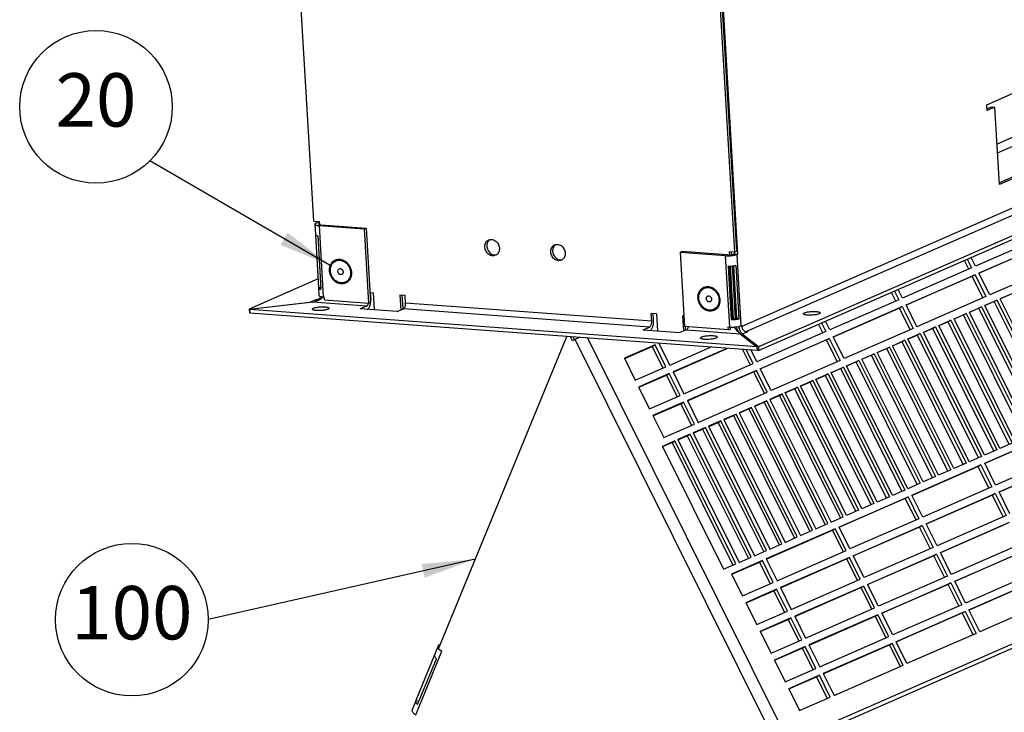
# Model space of a CAD drawing. Units: millimetres. Extents: x 81 to 501, y 140 to 437.
# Drawn here: x 369 to 434, y 245 to 291 of the extents above; entities that cross this region are included whole.
import ezdxf

# ---------------------------------------------------------------- set-up
doc = ezdxf.new("R2010")
doc.units = ezdxf.units.MM
doc.layers.add('1', color=7, linetype='Continuous')
doc.styles.add('CONVERTER_11', font='txt.shx', dxfattribs={"width": 0.9})
doc.dimstyles.get("Standard").update_dxf_attribs({"dimtxt": 0.18, "dimasz": 0.18, "dimexe": 0.18, "dimexo": 0.0625, "dimgap": 0.09, "dimtad": 0, "dimtih": 1, "dimtoh": 1, "dimdec": 4, "dimzin": 0, "dimdsep": 46, "dimtxsty": 'Standard', "dimcen": 0.09, "dimadec": 0, "dimazin": 0, "dimtfac": 1, "dimtdec": 4, "dimtofl": 0, "dimtmove": 0, "dimatfit": 3, "dimfxl": 0, "dimtolj": 1, "dimtzin": 0, "dimarcsym": 0})

# ---------------------------------------------------------------- blocks, each defined once
blk = doc.blocks.new('Docu_bom_flag__27', base_point=(371.775, 246.473))
at = {"layer": '1', "color": 2, "linetype": 'Continuous'}
blk.add_circle((376.775, 251.473), 5, dxfattribs=at)
at = {"layer": '1', "color": 7, "insert": (376.775, 251.473), "char_height": 3.5, "attachment_point": 5, "line_spacing_factor": 1.320528, "style": 'CONVERTER_11'}
blk.add_mtext('100', dxfattribs=at)
blk = doc.blocks.new('Docu_bom_flag__33', base_point=(369.425, 280.089))
at = {"layer": '1', "color": 2, "linetype": 'Continuous'}
blk.add_circle((374.425, 285.089), 5, dxfattribs=at)
at = {"layer": '1', "color": 7, "insert": (374.425, 285.089), "char_height": 3.5, "attachment_point": 5, "line_spacing_factor": 1.320528, "style": 'CONVERTER_11'}
blk.add_mtext('20', dxfattribs=at)
blk = doc.blocks.new('mantelblech_rahmen__37', base_point=(1922.33, 1345.53))
at = {"color": 1, "linetype": 'Continuous'}
for p, q in [((1943.48, 1387.98), (1936.59, 1505.76)), ((2081.49, 1377.76), (2074.6, 1495.54)), ((2082.12, 1378.03), (2075.23, 1495.81)), ((2075.48, 1495.92), (2082.43, 1377.17)), ((2398.57, 1482.12), (2089.23, 1346.8)), ((2374.91, 1480.76), (2083.82, 1353.42)), ((2376.38, 1479.1), (2085.29, 1351.76)), ((2089.31, 1345.58), (2398.65, 1480.91)), ((2164.12, 1426.13), (2176.69, 1431.63)), ((2164.24, 1424.19), (2164.12, 1426.13)), ((2165.67, 1425.37), (2164.21, 1424.73)), ((2166.75, 1425.29), (2164.24, 1424.19)), ((2165.67, 1425.37), (2166.75, 1425.29)), ((2168.23, 1399.98), (2166.75, 1425.29)), ((2174.7, 1403.36), (2168.2, 1400.52)), ((2175.77, 1403.28), (2168.23, 1399.98)), ((1943.48, 1387.98), (1945.29, 1387.84)), ((1944.42, 1387.39), (1944.39, 1387.91)), ((1945.29, 1387.84), (1945.35, 1386.86)), ((1943.83, 1386.95), (1944.03, 1383.55)), ((1944.22, 1387.3), (1944.42, 1387.39)), ((1945.33, 1387.32), (1944.42, 1387.39)), ((1945.24, 1386.49), (1960.04, 1385.4)), ((1945.24, 1386.49), (1946.61, 1363.13)), ((1945.3, 1387.22), (1945.33, 1387.24)), ((1945.32, 1386.87), (1945.3, 1387.22)), ((1945.87, 1386.77), (1960.67, 1385.67)), ((1960.04, 1385.4), (1960.67, 1385.67)), ((1960.04, 1385.4), (1961.46, 1361.06)), ((1960.67, 1385.67), (1962.09, 1361.34)), ((1945.13, 1366.18), (1944.13, 1383.4)), ((1944.79, 1383.17), (1945.82, 1365.64)), ((2000.98, 1381.75), (2001.19, 1381.9)), ((2022.54, 1380.16), (2022.75, 1380.31)), ((2063.54, 1377.73), (2064.17, 1378.01)), ((2078.96, 1376.91), (2064.17, 1378.01)), ((2081.49, 1377.76), (2079.68, 1377.89)), ((2079.68, 1377.89), (2079.74, 1376.91)), ((2082.12, 1378.03), (2081.49, 1377.76)), ((2003.35, 1376.93), (2003.34, 1376.93)), ((2024.91, 1375.33), (2024.9, 1375.33)), ((2063.54, 1377.73), (2064.97, 1353.39)), ((2078.34, 1376.63), (2063.54, 1377.73)), ((2078.34, 1376.63), (2079.7, 1353.27)), ((2080.33, 1377.84), (2080.38, 1376.97)), ((2081.35, 1377.25), (2081.15, 1377.16)), ((2081.32, 1377.77), (2081.35, 1377.25)), ((2081.35, 1377.25), (2082.43, 1377.17)), ((2082.43, 1377.17), (2082.23, 1377.08)), ((2083.59, 1353.72), (2082.23, 1377.08)), ((2079.31, 1373.2), (2080.34, 1355.68)), ((2080.62, 1355.97), (2079.62, 1373.21)), ((2079.95, 1373.23), (2080.96, 1355.98)), ((2080.59, 1373.28), (2081.6, 1356.05)), ((2081.07, 1373.35), (2082.08, 1356.13)), ((2082.93, 1355.98), (2081.9, 1373.5)), ((1944.97, 1369.06), (1922.33, 1359.16)), ((1945.06, 1366.02), (1945.2, 1363.59)), ((1945.13, 1366.18), (1945.79, 1366.19)), ((1944.18, 1362.21), (1942.47, 1361.46)), ((1944.13, 1361.63), (1945.06, 1362.03)), ((1944.21, 1361.66), (1944.18, 1362.21)), ((1944.52, 1362.18), (1944.18, 1362.21)), ((1945.49, 1362.61), (1944.52, 1362.18)), ((1945.06, 1362.03), (1945.9, 1362.56)), ((1945.76, 1363.25), (1945.74, 1363.05)), ((1945.9, 1362.56), (1946.62, 1363.13)), ((1946.96, 1363.11), (1946.61, 1363.13)), ((1946.62, 1363.13), (1946.62, 1363.13)), ((1946.96, 1363.1), (1946.62, 1363.13)), ((1947.01, 1362.13), (1946.96, 1363.11)), ((1947.01, 1362.13), (1961.46, 1361.06)), ((1961.9, 1364.56), (1963.11, 1364.48)), ((1962.03, 1364.56), (1962.16, 1362.3)), ((1963.44, 1358.85), (1963.11, 1364.48)), ((1971.73, 1363.84), (1973.46, 1363.71)), ((1971.73, 1363.84), (1972.03, 1358.84)), ((1972.38, 1363.79), (1972.66, 1359.11)), ((1973.61, 1361.13), (1973.46, 1363.71)), ((1922.33, 1359.16), (1942.47, 1361.46)), ((1922.33, 1359.16), (1922.4, 1357.94)), ((1943.14, 1361.42), (1922.46, 1359.06)), ((1922.46, 1359.06), (1922.53, 1357.84)), ((2088.75, 1346.74), (1922.46, 1359.06)), ((1942.48, 1361.35), (1942.47, 1361.46)), ((1943.14, 1361.42), (1944.13, 1361.63)), ((1960.82, 1360.11), (1943.14, 1361.42)), ((1960.82, 1360.11), (1958.73, 1359.2)), ((1970.81, 1358.31), (1958.73, 1359.2)), ((1961.05, 1359.03), (1961.43, 1359.35)), ((1961.36, 1360.82), (1961.42, 1361.06)), ((1961.46, 1361.06), (1962.09, 1361.34)), ((1970.81, 1358.31), (1972.9, 1359.22)), ((2053.55, 1353.25), (1972.9, 1359.22)), ((2054.26, 1355.16), (1973.61, 1361.13)), ((1922.52, 1357.96), (1922.4, 1357.94)), ((2088.82, 1345.53), (1922.53, 1357.84)), ((2054.26, 1355.16), (2054.11, 1357.74)), ((2055.83, 1357.61), (2054.11, 1357.74)), ((2054.89, 1355.43), (2054.76, 1357.69)), ((2055.83, 1357.61), (2056.16, 1351.98)), ((2064.76, 1356.95), (2064.46, 1356.97)), ((2064.75, 1351.97), (2064.46, 1356.97)), ((2080.62, 1355.97), (2080.34, 1355.68)), ((2082.93, 1355.98), (2082.08, 1356.13)), ((2051.46, 1352.33), (2053.55, 1353.25)), ((2051.46, 1352.33), (2063.53, 1351.44)), ((2053.77, 1352.16), (2054.15, 1352.48)), ((2065.62, 1352.35), (2063.53, 1351.44)), ((2079.42, 1352.32), (2064.97, 1353.39)), ((2065.38, 1352.25), (2065.31, 1353.37)), ((2065.62, 1352.35), (2083.3, 1351.04)), ((2066.16, 1353.06), (2066.22, 1353.3)), ((2079.36, 1353.3), (2079.7, 1353.27)), ((2079.42, 1352.32), (2079.36, 1353.3)), ((2079.42, 1352.32), (2080.04, 1352.6)), ((2080.04, 1352.6), (2080, 1353.27)), ((2080.01, 1353.25), (2081.25, 1353.16)), ((2081.15, 1353.28), (2081.25, 1353.16)), ((2081.25, 1353.16), (2081.47, 1353.25)), ((2081.92, 1352.48), (2081.25, 1353.16)), ((2081.47, 1353.25), (2081.57, 1353.29)), ((2081.57, 1353.29), (2081.61, 1353.31)), ((2082.39, 1351.93), (2081.92, 1352.48)), ((2082.53, 1352.27), (2081.93, 1353.34)), ((2082.88, 1351.38), (2082.53, 1352.27)), ((2082.75, 1353.47), (2082.99, 1352.42)), ((2083.59, 1353.72), (2083.8, 1353.81)), ((2083.82, 1353.42), (2083.8, 1353.81)), ((2082.39, 1351.93), (2082.39, 1351.93)), ((2082.46, 1351.85), (2082.39, 1351.93)), ((2082.91, 1351.35), (2082.46, 1351.85)), ((2083.3, 1351.04), (2082.91, 1351.35)), ((2083.3, 1351.04), (2088.75, 1346.74)), ((2083.58, 1351.48), (2084.1, 1351.06)), ((2085.63, 1351.73), (2083.93, 1350.98)), ((2083.95, 1350.53), (2083.93, 1350.98)), ((2089.23, 1346.8), (2083.93, 1350.98)), ((2085.29, 1351.76), (2085.63, 1351.73)), ((2088.75, 1346.74), (2088.82, 1345.53)), ((2088.8, 1345.98), (2089.31, 1345.58)), ((2089.23, 1346.8), (2089.31, 1345.58))]:
    blk.add_line(p, q, dxfattribs=at)
for points in [[(1944.22, 1387.3), (1943.93, 1387.13), (1943.83, 1386.95)], [(1943.83, 1386.95), (1943.94, 1386.8), (1944.22, 1386.66), (1944.67, 1386.56), (1945.24, 1386.49)], [(1945.3, 1387.22), (1945.14, 1387.13), (1945.08, 1387.03), (1945.13, 1386.94), (1945.29, 1386.87), (1945.54, 1386.81), (1945.87, 1386.77)], [(1944.03, 1383.55), (1944.09, 1383.43), (1944.24, 1383.33), (1944.47, 1383.24), (1944.79, 1383.17)], [(2003.06, 1376.77), (2003.57, 1377.09), (2003.97, 1377.56), (2004.23, 1378.16), (2004.34, 1378.82), (2004.28, 1379.52), (2004.07, 1380.21), (2003.71, 1380.83), (2003.23, 1381.34), (2002.67, 1381.72), (2002.06, 1381.93), (2001.44, 1381.96), (2000.86, 1381.8), (2000.35, 1381.48), (1999.95, 1381.01), (1999.69, 1380.42), (1999.59, 1379.75), (1999.64, 1379.05), (1999.86, 1378.36), (2000.21, 1377.74), (2000.69, 1377.23), (2001.25, 1376.85), (2001.86, 1376.64), (2002.48, 1376.61), (2003.06, 1376.77)], [(2000.98, 1381.75), (2000.57, 1381.26), (2000.31, 1380.64), (2000.21, 1379.94), (2000.29, 1379.21), (2000.54, 1378.51), (2000.94, 1377.89), (2001.46, 1377.39), (2002.07, 1377.04), (2002.71, 1376.89), (2003.34, 1376.93)], [(2024.63, 1375.17), (2025.14, 1375.49), (2025.53, 1375.97), (2025.79, 1376.56), (2025.9, 1377.23), (2025.85, 1377.93), (2025.63, 1378.61), (2025.27, 1379.23), (2024.8, 1379.75), (2024.24, 1380.12), (2023.62, 1380.33), (2023.01, 1380.36), (2022.42, 1380.21), (2021.92, 1379.88), (2021.52, 1379.41), (2021.26, 1378.82), (2021.15, 1378.15), (2021.21, 1377.45), (2021.42, 1376.77), (2021.78, 1376.15), (2022.25, 1375.63), (2022.82, 1375.26), (2023.43, 1375.05), (2024.05, 1375.02), (2024.63, 1375.17)], [(2022.54, 1380.16), (2022.13, 1379.66), (2021.87, 1379.04), (2021.78, 1378.34), (2021.86, 1377.62), (2022.11, 1376.91), (2022.51, 1376.29), (2023.03, 1375.79), (2023.63, 1375.45), (2024.27, 1375.29), (2024.9, 1375.33)], [(1950.74, 1374.93), (1950.08, 1374.53), (1949.55, 1373.94), (1949.18, 1373.21), (1948.99, 1372.37), (1948.99, 1371.48), (1949.18, 1370.59), (1949.55, 1369.74), (1950.07, 1369), (1950.73, 1368.39), (1951.47, 1367.97), (1952.26, 1367.74), (1953.05, 1367.73), (1953.8, 1367.94), (1954.45, 1368.34), (1954.98, 1368.93), (1955.35, 1369.66), (1955.54, 1370.5), (1955.54, 1371.39), (1955.36, 1372.28), (1954.99, 1373.13), (1954.46, 1373.87), (1953.8, 1374.48), (1953.06, 1374.9), (1952.27, 1375.13), (1951.48, 1375.14), (1950.74, 1374.93)], [(2078.34, 1376.63), (2079.02, 1376.61), (2079.76, 1376.63), (2080.49, 1376.69), (2081.18, 1376.79), (2081.77, 1376.92), (2082.23, 1377.08)], [(2078.96, 1376.91), (2079.35, 1376.9), (2079.76, 1376.91), (2080.18, 1376.94), (2080.56, 1377), (2080.89, 1377.07), (2081.15, 1377.16)], [(2079.31, 1373.2), (2080, 1373.22), (2080.69, 1373.28), (2081.34, 1373.38), (2081.9, 1373.5)], [(1945.13, 1366.18), (1945.07, 1366.1), (1945.06, 1366.02)], [(1945.06, 1366.02), (1945.11, 1365.91), (1945.26, 1365.81), (1945.5, 1365.72), (1945.82, 1365.64)], [(2074.55, 1358.99), (2075.21, 1359.4), (2075.74, 1359.99), (2076.11, 1360.72), (2076.3, 1361.56), (2076.3, 1362.45), (2076.11, 1363.34), (2075.74, 1364.18), (2075.22, 1364.93), (2074.56, 1365.53), (2073.82, 1365.96), (2073.03, 1366.18), (2072.24, 1366.19), (2071.49, 1365.99), (2070.84, 1365.58), (2070.31, 1364.99), (2069.94, 1364.26), (2069.75, 1363.42), (2069.74, 1362.53), (2069.93, 1361.64), (2070.3, 1360.8), (2070.83, 1360.05), (2071.49, 1359.45), (2072.23, 1359.02), (2073.02, 1358.8), (2073.81, 1358.79), (2074.55, 1358.99)], [(1944.52, 1362.18), (1944.92, 1362.22), (1945.27, 1362.39), (1945.55, 1362.67), (1945.74, 1363.05)], [(1945.2, 1363.59), (1945.3, 1363.44), (1945.59, 1363.3), (1946.03, 1363.2), (1946.61, 1363.13)], [(1961.43, 1359.35), (1961.66, 1359.71), (1961.86, 1360.15), (1962.01, 1360.65), (1962.12, 1361.19), (1962.17, 1361.75), (1962.16, 1362.3)], [(1948.51, 1359.42), (1948.4, 1359.58), (1948.12, 1359.71), (1947.68, 1359.81), (1947.1, 1359.87), (1946.44, 1359.89), (1945.73, 1359.87), (1945.02, 1359.81), (1944.36, 1359.71), (1943.8, 1359.58), (1943.37, 1359.43), (1943.1, 1359.26), (1943.02, 1359.1), (1943.12, 1358.95), (1943.4, 1358.82), (1943.85, 1358.72), (1944.42, 1358.65), (1945.09, 1358.63), (1945.8, 1358.65), (1946.51, 1358.72), (1947.17, 1358.82), (1947.73, 1358.95), (1948.16, 1359.1), (1948.42, 1359.26), (1948.51, 1359.42)], [(1960.82, 1360.11), (1960.98, 1360.21), (1961.12, 1360.37), (1961.25, 1360.57), (1961.36, 1360.82)], [(1972.9, 1359.22), (1973.1, 1359.36), (1973.29, 1359.6), (1973.44, 1359.92), (1973.55, 1360.3), (1973.61, 1360.71), (1973.61, 1361.13)], [(2054.15, 1352.48), (2054.39, 1352.85), (2054.58, 1353.29), (2054.74, 1353.78), (2054.84, 1354.32), (2054.89, 1354.88), (2054.89, 1355.43)], [(2080.34, 1355.68), (2081.03, 1355.7), (2081.72, 1355.76), (2082.37, 1355.85), (2082.93, 1355.98)], [(2080.62, 1355.97), (2081.01, 1355.98), (2081.4, 1356.01), (2081.76, 1356.06), (2082.08, 1356.13)], [(2109.46, 1357.92), (2109.36, 1358.07), (2109.08, 1358.2), (2108.64, 1358.3), (2108.06, 1358.36), (2107.4, 1358.39), (2106.68, 1358.36), (2105.97, 1358.3), (2105.32, 1358.2), (2104.75, 1358.07), (2104.32, 1357.92), (2104.06, 1357.76), (2103.97, 1357.59), (2104.08, 1357.44), (2104.36, 1357.31), (2104.8, 1357.21), (2105.38, 1357.15), (2106.04, 1357.13), (2106.75, 1357.15), (2107.46, 1357.21), (2108.12, 1357.31), (2108.69, 1357.44), (2109.11, 1357.59), (2109.38, 1357.75), (2109.46, 1357.92)], [(2053.55, 1353.25), (2053.75, 1353.39), (2053.94, 1353.63), (2054.09, 1353.95), (2054.2, 1354.33), (2054.25, 1354.74), (2054.26, 1355.16)], [(2065.62, 1352.35), (2065.78, 1352.45), (2065.92, 1352.6), (2066.05, 1352.81), (2066.16, 1353.06)], [(2079.7, 1353.27), (2080.39, 1353.25), (2081.12, 1353.27), (2081.86, 1353.33), (2082.55, 1353.43), (2083.14, 1353.56), (2083.59, 1353.72)], [(2082.99, 1352.42), (2083.24, 1351.92), (2083.58, 1351.48)], [(2083.82, 1353.42), (2083.89, 1353.01), (2084.05, 1352.62), (2084.29, 1352.28), (2084.59, 1352.02), (2084.93, 1351.84), (2085.29, 1351.76)], [(2075.73, 1350), (2075.63, 1350.15), (2075.35, 1350.28), (2074.9, 1350.38), (2074.33, 1350.45), (2073.66, 1350.47), (2072.95, 1350.45), (2072.24, 1350.39), (2071.58, 1350.29), (2071.02, 1350.16), (2070.59, 1350), (2070.33, 1349.84), (2070.24, 1349.68), (2070.35, 1349.53), (2070.63, 1349.39), (2071.07, 1349.29), (2071.65, 1349.23), (2072.31, 1349.21), (2073.02, 1349.23), (2073.73, 1349.29), (2074.39, 1349.39), (2074.95, 1349.52), (2075.38, 1349.67), (2075.65, 1349.84), (2075.73, 1350)]]:
    blk.add_spline(points, degree=3, dxfattribs=at)
blk = doc.blocks.new('klettband_b10_filter_bg1_1__38', base_point=(2045.33, 1215.17))
at = {"color": 1, "linetype": 'Continuous'}
for p, q in [((2300.28, 1434.4), (2298.86, 1437.26)), ((2301.43, 1434.9), (2300.01, 1437.76)), ((2304.96, 1425), (2301.43, 1432.1)), ((2306.11, 1425.51), (2302.58, 1432.6)), ((2312.14, 1413.38), (2307.25, 1423.2)), ((2326.1, 1382.5), (2306.1, 1422.7)), ((2327.25, 1383), (2312.14, 1413.38)), ((2330.78, 1373.1), (2327.25, 1380.19)), ((2328.53, 1380.44), (2328.4, 1380.7)), ((2331.93, 1373.6), (2328.53, 1380.44)), ((2335.45, 1363.7), (2331.92, 1370.8)), ((2336.6, 1364.21), (2333.07, 1371.3)), ((2341.27, 1354.81), (2337.75, 1361.9)), ((2081.92, 1358.95), (2081.45, 1358.74)), ((2081.92, 1358.86), (2081.45, 1358.65)), ((2340.12, 1354.31), (2336.6, 1361.4)), ((2343.12, 1351.09), (2342.42, 1352.51)), ((2344.8, 1344.91), (2341.27, 1352.01)), ((2345.95, 1345.42), (2343.12, 1351.09)), ((2054.42, 1346.92), (2045.33, 1342.94)), ((2054.46, 1346.84), (2045.37, 1342.86)), ((2056.67, 1347.91), (2056.64, 1347.89)), ((2056.86, 1347.89), (2056.68, 1347.81)), ((2349.47, 1335.52), (2345.94, 1342.61)), ((2350.62, 1336.02), (2347.09, 1343.11)), ((2097.59, 1216.71), (2098.36, 1215.17))]:
    blk.add_line(p, q, dxfattribs=at)
blk = doc.blocks.new('bindniet_senkkopf_4_1__39', base_point=(2069.38, 1358.38))
at = {"color": 1, "linetype": 'Continuous'}
for points in [[(2074.69, 1358.67), (2075.41, 1359.12), (2075.98, 1359.76), (2076.39, 1360.56), (2076.6, 1361.47), (2076.6, 1362.44), (2076.39, 1363.42), (2075.99, 1364.34), (2075.41, 1365.15), (2074.7, 1365.81), (2073.89, 1366.27), (2073.03, 1366.52), (2072.17, 1366.53), (2071.35, 1366.31), (2070.64, 1365.86), (2070.06, 1365.22), (2069.66, 1364.42), (2069.45, 1363.51), (2069.45, 1362.54), (2069.66, 1361.56), (2070.06, 1360.64), (2070.63, 1359.83), (2071.35, 1359.17), (2072.16, 1358.71), (2073.02, 1358.46), (2073.88, 1358.45), (2074.69, 1358.67)], [(2072.62, 1363.41), (2072.41, 1363.26), (2072.25, 1363.03), (2072.17, 1362.76), (2072.17, 1362.45), (2072.26, 1362.16), (2072.42, 1361.89), (2072.64, 1361.68), (2072.9, 1361.55), (2073.17, 1361.52), (2073.42, 1361.57), (2073.64, 1361.72), (2073.8, 1361.95), (2073.88, 1362.22), (2073.88, 1362.53), (2073.79, 1362.83), (2073.63, 1363.09), (2073.41, 1363.3), (2073.15, 1363.43), (2072.88, 1363.47), (2072.62, 1363.41)]]:
    blk.add_spline(points, degree=3, dxfattribs=at)
blk = doc.blocks.new('filteraufnahme_ansauggitter_bg1__45', base_point=(1967.64, 1192.87))
at = {"color": 1, "linetype": 'Continuous'}
for p, q in [((2173.96, 1416), (2167.46, 1413.16)), ((2167.63, 1410.31), (2174.12, 1413.15)), ((2182.99, 1383.09), (2160.37, 1373.19)), ((2161.48, 1370.95), (2184.1, 1380.85)), ((2183.18, 1380.37), (2161.51, 1370.89)), ((2158.15, 1372.22), (2156.73, 1375.08)), ((2157.69, 1375.5), (2159.11, 1372.64)), ((2160.37, 1373.19), (2158.95, 1376.05)), ((2080.65, 1372.26), (2081.13, 1372.46)), ((2159.11, 1372.64), (2136.49, 1362.74)), ((2187.66, 1373.69), (2165.04, 1363.79)), ((2137.6, 1360.51), (2160.22, 1370.4)), ((2159.3, 1369.92), (2137.63, 1360.44)), ((2160.22, 1370.4), (2159.3, 1369.92)), ((2162.82, 1362.83), (2159.3, 1369.92)), ((2160.22, 1370.4), (2163.78, 1363.24)), ((2165.04, 1363.79), (2161.48, 1370.95)), ((2133.81, 1365.05), (2135.23, 1362.19)), ((2136.49, 1362.74), (2135.07, 1365.6)), ((2135.23, 1362.19), (2112.6, 1352.3)), ((2134.27, 1361.77), (2132.85, 1364.63)), ((2163.78, 1363.24), (2141.16, 1353.35)), ((2163.39, 1360.35), (2167.41, 1362.11)), ((2167.41, 1362.11), (2166.48, 1361.62)), ((2167.41, 1362.11), (2187.44, 1321.84)), ((2168.42, 1362.55), (2172.44, 1364.31)), ((2188.45, 1322.28), (2168.42, 1362.55)), ((2171.51, 1363.82), (2168.45, 1362.48)), ((2081.44, 1358.82), (2081.91, 1359.03)), ((2081.92, 1358.95), (2081.45, 1358.74)), ((2113.72, 1350.06), (2136.34, 1359.96)), ((2135.42, 1359.47), (2113.75, 1349.99)), ((2136.34, 1359.96), (2135.42, 1359.47)), ((2138.94, 1352.38), (2135.42, 1359.47)), ((2136.34, 1359.96), (2139.9, 1352.8)), ((2141.16, 1353.35), (2137.6, 1360.51)), ((2158.36, 1358.15), (2162.38, 1359.91)), ((2161.46, 1359.42), (2158.39, 1358.08)), ((2162.38, 1359.91), (2161.46, 1359.42)), ((2181.45, 1319.22), (2161.46, 1359.42)), ((2162.38, 1359.91), (2182.41, 1319.64)), ((2183.42, 1320.08), (2163.39, 1360.35)), ((2166.48, 1361.62), (2163.42, 1360.28)), ((2186.48, 1321.42), (2166.48, 1361.62)), ((2081.66, 1356.05), (2081.6, 1356.18)), ((2148.31, 1353.75), (2152.33, 1355.51)), ((2152.33, 1355.51), (2151.4, 1355.02)), ((2152.33, 1355.51), (2172.36, 1315.24)), ((2153.33, 1355.95), (2157.35, 1357.71)), ((2173.36, 1315.68), (2153.33, 1355.95)), ((2156.43, 1357.22), (2153.37, 1355.88)), ((2157.35, 1357.71), (2156.43, 1357.22)), ((2176.43, 1317.02), (2156.43, 1357.22)), ((2157.35, 1357.71), (2177.39, 1317.44)), ((2178.39, 1317.88), (2158.36, 1358.15)), ((2110.39, 1351.33), (2108.97, 1354.18)), ((2109.93, 1354.6), (2111.35, 1351.75)), ((2112.6, 1352.3), (2111.18, 1355.15)), ((2139.9, 1352.8), (2117.28, 1342.9)), ((2143.28, 1351.55), (2147.3, 1353.31)), ((2146.37, 1352.82), (2143.31, 1351.48)), ((2147.3, 1353.31), (2146.37, 1352.82)), ((2166.37, 1312.62), (2146.37, 1352.82)), ((2147.3, 1353.31), (2167.33, 1313.04)), ((2168.34, 1313.48), (2148.31, 1353.75)), ((2151.4, 1355.02), (2148.34, 1353.68)), ((2171.4, 1314.82), (2151.4, 1355.02)), ((1984.34, 1247.8), (2026.4, 1350.15)), ((2028.31, 1348.73), (2027.65, 1350.06)), ((2029.16, 1349.18), (2028.31, 1348.73)), ((2028.44, 1350), (2028.91, 1349.05)), ((2030.08, 1349.65), (2029.16, 1349.18)), ((2095.54, 1215.73), (2029.16, 1349.18)), ((2030.47, 1349.85), (2030.08, 1349.65)), ((2099.09, 1217.46), (2033.34, 1349.64)), ((2111.35, 1351.75), (2088.72, 1341.85)), ((2089.84, 1339.61), (2112.46, 1349.51)), ((2111.53, 1349.02), (2089.87, 1339.55)), ((2112.46, 1349.51), (2111.53, 1349.02)), ((2115.06, 1341.93), (2111.53, 1349.02)), ((2112.46, 1349.51), (2116.02, 1342.35)), ((2117.28, 1342.9), (2113.72, 1350.06)), ((2133.22, 1347.15), (2137.24, 1348.91)), ((2137.24, 1348.91), (2136.32, 1348.43)), ((2137.24, 1348.91), (2157.28, 1308.64)), ((2138.25, 1349.35), (2142.27, 1351.11)), ((2158.28, 1309.08), (2138.25, 1349.35)), ((2141.35, 1350.62), (2138.28, 1349.28)), ((2142.27, 1351.11), (2141.35, 1350.62)), ((2161.34, 1310.42), (2141.35, 1350.62)), ((2142.27, 1351.11), (2162.3, 1310.84)), ((2163.31, 1311.28), (2143.28, 1351.55)), ((2055.35, 1347.41), (2045.3, 1343.01)), ((2045.33, 1342.94), (2054.42, 1346.92)), ((2054.42, 1346.92), (2055.35, 1347.41)), ((2054.42, 1346.92), (2057.95, 1339.83)), ((2058.91, 1340.25), (2055.35, 1347.41)), ((2056.63, 1347.91), (2060.17, 1340.8)), ((2056.64, 1347.89), (2056.67, 1347.91)), ((2060.17, 1340.8), (2073.56, 1346.66)), ((2078.88, 1346.26), (2061.28, 1338.56)), ((2061.31, 1338.5), (2079.04, 1346.25)), ((2084.02, 1345.88), (2086.51, 1340.88)), ((2087.47, 1341.3), (2085.23, 1345.79)), ((2088.72, 1341.85), (2086.82, 1345.67)), ((2128.2, 1344.95), (2132.22, 1346.71)), ((2131.29, 1346.23), (2128.23, 1344.89)), ((2132.22, 1346.71), (2131.29, 1346.23)), ((2151.29, 1306.02), (2131.29, 1346.23)), ((2132.22, 1346.71), (2152.25, 1306.44)), ((2153.25, 1306.88), (2133.22, 1347.15)), ((2136.32, 1348.43), (2133.26, 1347.09)), ((2156.32, 1308.22), (2136.32, 1348.43)), ((2045.3, 1343.01), (2048.86, 1335.85)), ((2123.17, 1342.75), (2127.19, 1344.51)), ((2143.2, 1302.48), (2123.17, 1342.75)), ((2126.26, 1344.03), (2123.2, 1342.69)), ((2127.19, 1344.51), (2126.26, 1344.03)), ((2146.26, 1303.82), (2126.26, 1344.03)), ((2127.19, 1344.51), (2147.22, 1304.24)), ((2148.23, 1304.68), (2128.2, 1344.95)), ((2048.86, 1335.85), (2058.91, 1340.25)), ((2064.84, 1331.4), (2087.47, 1341.3)), ((2093.4, 1332.45), (2089.84, 1339.61)), ((2116.02, 1342.35), (2093.4, 1332.45)), ((2113.11, 1338.35), (2117.13, 1340.11)), ((2116.21, 1339.63), (2113.15, 1338.29)), ((2117.13, 1340.11), (2116.21, 1339.63)), ((2136.21, 1299.42), (2116.21, 1339.63)), ((2117.13, 1340.11), (2137.17, 1299.84)), ((2118.14, 1340.55), (2122.16, 1342.31)), ((2138.17, 1300.28), (2118.14, 1340.55)), ((2121.24, 1341.83), (2118.17, 1340.49)), ((2122.16, 1342.31), (2121.24, 1341.83)), ((2141.23, 1301.62), (2121.24, 1341.83)), ((2122.16, 1342.31), (2142.19, 1302.04)), ((2060.03, 1338.01), (2049.97, 1333.61)), ((2050, 1333.55), (2059.1, 1337.53)), ((2059.1, 1337.53), (2060.03, 1338.01)), ((2059.1, 1337.53), (2062.63, 1330.43)), ((2063.59, 1330.85), (2060.03, 1338.01)), ((2061.28, 1338.56), (2064.84, 1331.4)), ((2088.58, 1339.06), (2065.96, 1329.17)), ((2065.99, 1329.1), (2087.65, 1338.58)), ((2087.65, 1338.58), (2088.58, 1339.06)), ((2087.65, 1338.58), (2091.18, 1331.48)), ((2092.14, 1331.9), (2088.58, 1339.06)), ((2108.08, 1336.15), (2112.11, 1337.91)), ((2128.12, 1295.89), (2108.08, 1336.15)), ((2111.18, 1337.43), (2108.12, 1336.09)), ((2112.11, 1337.91), (2111.18, 1337.43)), ((2131.18, 1297.22), (2111.18, 1337.43)), ((2112.11, 1337.91), (2132.14, 1297.64)), ((2133.14, 1298.08), (2113.11, 1338.35)), ((2049.97, 1333.61), (2053.53, 1326.45)), ((2098.03, 1331.76), (2102.05, 1333.52)), ((2101.13, 1333.03), (2098.06, 1331.69)), ((2102.05, 1333.52), (2101.13, 1333.03)), ((2121.12, 1292.83), (2101.13, 1333.03)), ((2102.05, 1333.52), (2122.08, 1293.25)), ((2103.06, 1333.96), (2107.08, 1335.71)), ((2123.09, 1293.69), (2103.06, 1333.96)), ((2106.15, 1335.23), (2103.09, 1333.89)), ((2107.08, 1335.71), (2106.15, 1335.23)), ((2126.15, 1295.03), (2106.15, 1335.23)), ((2107.08, 1335.71), (2127.11, 1295.45)), ((2053.53, 1326.45), (2063.59, 1330.85)), ((2069.52, 1322.01), (2092.14, 1331.9)), ((2097.02, 1331.32), (2093, 1329.56)), ((2093, 1329.56), (2113.03, 1289.29)), ((2093.04, 1329.49), (2096.1, 1330.83)), ((2096.1, 1330.83), (2097.02, 1331.32)), ((2096.1, 1330.83), (2116.1, 1290.63)), ((2117.06, 1291.05), (2097.02, 1331.32)), ((2118.06, 1291.49), (2098.03, 1331.76)), ((2099.18, 1217.39), (2360.66, 1331.78)), ((2099.53, 1216.1), (2361.01, 1330.49)), ((2064.7, 1328.62), (2054.64, 1324.22)), ((2054.68, 1324.15), (2063.77, 1328.13)), ((2063.77, 1328.13), (2064.7, 1328.62)), ((2063.77, 1328.13), (2067.3, 1321.04)), ((2068.26, 1321.46), (2064.7, 1328.62)), ((2065.96, 1329.17), (2069.52, 1322.01)), ((2086.97, 1326.92), (2082.95, 1325.16)), ((2082.98, 1325.09), (2086.04, 1326.43)), ((2086.04, 1326.43), (2086.97, 1326.92)), ((2086.04, 1326.43), (2106.04, 1286.23)), ((2107, 1286.65), (2086.97, 1326.92)), ((2092, 1329.12), (2087.97, 1327.36)), ((2087.97, 1327.36), (2108.01, 1287.09)), ((2088.01, 1327.29), (2091.07, 1328.63)), ((2091.07, 1328.63), (2092, 1329.12)), ((2091.07, 1328.63), (2111.07, 1288.43)), ((2112.03, 1288.85), (2092, 1329.12)), ((2054.64, 1324.22), (2058.21, 1317.06)), ((2081.94, 1324.72), (2077.92, 1322.96)), ((2077.95, 1322.89), (2081.02, 1324.23)), ((2081.02, 1324.23), (2081.94, 1324.72)), ((2081.02, 1324.23), (2101.01, 1284.03)), ((2101.97, 1284.45), (2081.94, 1324.72)), ((2082.95, 1325.16), (2102.98, 1284.89)), ((2058.21, 1317.06), (2068.26, 1321.46)), ((2071.89, 1320.32), (2067.86, 1318.56)), ((2067.9, 1318.49), (2070.96, 1319.83)), ((2070.96, 1319.83), (2071.89, 1320.32)), ((2070.96, 1319.83), (2090.96, 1279.63)), ((2091.92, 1280.05), (2071.89, 1320.32)), ((2076.91, 1322.52), (2072.89, 1320.76)), ((2072.89, 1320.76), (2092.92, 1280.49)), ((2072.93, 1320.69), (2075.99, 1322.03)), ((2075.99, 1322.03), (2076.91, 1322.52)), ((2075.99, 1322.03), (2095.99, 1281.83)), ((2096.95, 1282.25), (2076.91, 1322.52)), ((2077.92, 1322.96), (2097.95, 1282.69)), ((2066.86, 1318.12), (2062.84, 1316.36)), ((2062.87, 1316.29), (2065.93, 1317.63)), ((2065.93, 1317.63), (2066.86, 1318.12)), ((2065.93, 1317.63), (2085.93, 1277.43)), ((2086.89, 1277.85), (2066.86, 1318.12)), ((2067.86, 1318.56), (2087.9, 1278.29)), ((2163.42, 1308.6), (2186.04, 1318.5)), ((2185.11, 1318.02), (2163.45, 1308.54)), ((2061.83, 1315.92), (2057.81, 1314.16)), ((2057.81, 1314.16), (2077.84, 1273.89)), ((2057.84, 1314.1), (2060.91, 1315.44)), ((2060.91, 1315.44), (2061.83, 1315.92)), ((2060.91, 1315.44), (2080.9, 1275.23)), ((2081.86, 1275.65), (2061.83, 1315.92)), ((2062.84, 1316.36), (2082.87, 1276.09)), ((2172.36, 1315.24), (2168.34, 1313.48)), ((2162.3, 1310.84), (2158.28, 1309.08)), ((2167.33, 1313.04), (2163.31, 1311.28)), ((2189.6, 1311.34), (2166.98, 1301.44)), ((2139.54, 1298.16), (2162.16, 1308.05)), ((2161.23, 1307.57), (2139.57, 1298.09)), ((2157.28, 1308.64), (2153.25, 1306.88)), ((2162.16, 1308.05), (2161.23, 1307.57)), ((2164.76, 1300.48), (2161.23, 1307.57)), ((2162.16, 1308.05), (2165.72, 1300.89)), ((2166.98, 1301.44), (2163.42, 1308.6)), ((2168.09, 1299.21), (2190.71, 1309.1)), ((2189.79, 1308.62), (2168.12, 1299.14)), ((2147.22, 1304.24), (2143.2, 1302.48)), ((2152.25, 1306.44), (2148.23, 1304.68)), ((2142.19, 1302.04), (2138.17, 1300.28)), ((2165.72, 1300.89), (2143.1, 1291)), ((2115.65, 1287.71), (2138.28, 1297.61)), ((2132.14, 1297.64), (2128.12, 1295.89)), ((2137.17, 1299.84), (2133.14, 1298.08)), ((2138.28, 1297.61), (2137.35, 1297.12)), ((2138.28, 1297.61), (2141.84, 1290.45)), ((2143.1, 1291), (2139.54, 1298.16)), ((2144.21, 1288.76), (2166.83, 1298.66)), ((2165.91, 1298.17), (2144.24, 1288.69)), ((2166.83, 1298.66), (2165.91, 1298.17)), ((2169.44, 1291.08), (2165.91, 1298.17)), ((2166.83, 1298.66), (2170.39, 1291.5)), ((2171.65, 1292.05), (2168.09, 1299.21)), ((2137.35, 1297.12), (2115.69, 1287.64)), ((2127.11, 1295.45), (2123.09, 1293.69)), ((2140.88, 1290.03), (2137.35, 1297.12)), ((2113.03, 1289.29), (2117.06, 1291.05)), ((2122.08, 1293.25), (2118.06, 1291.49)), ((2170.39, 1291.5), (2147.77, 1281.6)), ((2108.01, 1287.09), (2112.03, 1288.85)), ((2119.22, 1280.55), (2115.65, 1287.71)), ((2141.84, 1290.45), (2119.22, 1280.55)), ((2120.33, 1278.31), (2142.95, 1288.21)), ((2142.03, 1287.72), (2120.36, 1278.25)), ((2142.95, 1288.21), (2142.03, 1287.72)), ((2145.55, 1280.63), (2142.03, 1287.72)), ((2142.95, 1288.21), (2146.51, 1281.05)), ((2147.77, 1281.6), (2144.21, 1288.76)), ((2148.88, 1279.36), (2171.51, 1289.26)), ((2170.58, 1288.78), (2148.92, 1279.3)), ((2114.4, 1287.16), (2091.77, 1277.26)), ((2091.81, 1277.2), (2113.47, 1286.67)), ((2097.95, 1282.69), (2101.97, 1284.45)), ((2102.98, 1284.89), (2107, 1286.65)), ((2113.47, 1286.67), (2114.4, 1287.16)), ((2113.47, 1286.67), (2117, 1279.58)), ((2117.96, 1280), (2114.4, 1287.16)), ((2092.92, 1280.49), (2096.95, 1282.25)), ((2175.07, 1282.1), (2152.44, 1272.2)), ((2082.87, 1276.09), (2086.89, 1277.85)), ((2087.9, 1278.29), (2091.92, 1280.05)), ((2095.33, 1270.1), (2117.96, 1280)), ((2123.89, 1271.15), (2120.33, 1278.31)), ((2146.51, 1281.05), (2123.89, 1271.15)), ((2125, 1268.92), (2147.63, 1278.81)), ((2146.7, 1278.33), (2125.04, 1268.85)), ((2147.63, 1278.81), (2146.7, 1278.33)), ((2150.23, 1271.24), (2146.7, 1278.33)), ((2147.63, 1278.81), (2151.19, 1271.66)), ((2152.44, 1272.2), (2148.88, 1279.36)), ((2153.56, 1269.97), (2176.18, 1279.86)), ((2175.25, 1279.38), (2153.59, 1269.9)), ((2077.84, 1273.89), (2081.86, 1275.65)), ((2090.52, 1276.71), (2080.46, 1272.31)), ((2080.49, 1272.25), (2089.59, 1276.23)), ((2089.59, 1276.23), (2090.52, 1276.71)), ((2089.59, 1276.23), (2093.12, 1269.13)), ((2094.08, 1269.55), (2090.52, 1276.71)), ((2091.77, 1277.26), (2095.33, 1270.1)), ((2119.07, 1277.76), (2096.45, 1267.87)), ((2096.48, 1267.8), (2118.15, 1277.28)), ((2118.15, 1277.28), (2119.07, 1277.76)), ((2118.15, 1277.28), (2121.67, 1270.18)), ((2122.63, 1270.6), (2119.07, 1277.76)), ((2080.46, 1272.31), (2084.02, 1265.15)), ((2151.19, 1271.66), (2128.56, 1261.76)), ((2179.74, 1272.71), (2157.12, 1262.81)), ((2084.02, 1265.15), (2094.08, 1269.55)), ((2100.01, 1260.71), (2122.63, 1270.6)), ((2123.75, 1268.37), (2101.12, 1258.47)), ((2122.82, 1267.88), (2123.75, 1268.37)), ((2127.31, 1261.21), (2123.75, 1268.37)), ((2128.56, 1261.76), (2125, 1268.92)), ((2129.68, 1259.52), (2152.3, 1269.42)), ((2151.37, 1268.93), (2129.71, 1259.45)), ((2152.3, 1269.42), (2151.37, 1268.93)), ((2154.9, 1261.84), (2151.37, 1268.93)), ((2152.3, 1269.42), (2155.86, 1262.26)), ((2157.12, 1262.81), (2153.56, 1269.97)), ((2158.23, 1260.57), (2180.85, 1270.47)), ((2179.93, 1269.98), (2158.26, 1260.51)), ((2095.19, 1267.32), (2085.14, 1262.92)), ((2085.17, 1262.85), (2094.26, 1266.83)), ((2094.26, 1266.83), (2095.19, 1267.32)), ((2094.26, 1266.83), (2097.79, 1259.74)), ((2098.75, 1260.16), (2095.19, 1267.32)), ((2096.45, 1267.87), (2100.01, 1260.71)), ((2101.15, 1258.4), (2122.82, 1267.88)), ((2122.82, 1267.88), (2126.35, 1260.79)), ((2085.14, 1262.92), (2088.7, 1255.76)), ((2155.86, 1262.26), (2133.24, 1252.36)), ((2184.42, 1263.31), (2161.79, 1253.41)), ((2088.7, 1255.76), (2098.75, 1260.16)), ((2104.68, 1251.31), (2127.31, 1261.21)), ((2128.42, 1258.97), (2105.8, 1249.07)), ((2105.83, 1249.01), (2127.49, 1258.49)), ((2127.49, 1258.49), (2128.42, 1258.97)), ((2127.49, 1258.49), (2131.02, 1251.39)), ((2131.98, 1251.81), (2128.42, 1258.97)), ((2133.24, 1252.36), (2129.68, 1259.52)), ((2134.35, 1250.12), (2156.97, 1260.02)), ((2156.05, 1259.54), (2134.38, 1250.06)), ((2156.97, 1260.02), (2156.05, 1259.54)), ((2159.58, 1252.44), (2156.05, 1259.54)), ((2156.97, 1260.02), (2160.54, 1252.86)), ((2161.79, 1253.41), (2158.23, 1260.57)), ((2099.86, 1257.92), (2089.81, 1253.52)), ((2089.84, 1253.46), (2098.94, 1257.43)), ((2098.94, 1257.43), (2099.86, 1257.92)), ((2098.94, 1257.43), (2102.47, 1250.34)), ((2103.43, 1250.76), (2099.86, 1257.92)), ((2101.12, 1258.47), (2104.68, 1251.31)), ((2089.81, 1253.52), (2093.37, 1246.36)), ((2160.54, 1252.86), (2137.91, 1242.97)), ((1984.7, 1249.11), (1984.33, 1248.76)), ((1984.91, 1249.2), (1984.7, 1249.11)), ((2093.37, 1246.36), (2103.43, 1250.76)), ((2105.8, 1249.07), (2109.36, 1241.91)), ((2109.36, 1241.91), (2131.98, 1251.81)), ((2133.09, 1249.57), (2110.47, 1239.68)), ((2110.5, 1239.61), (2132.17, 1249.09)), ((2132.17, 1249.09), (2133.09, 1249.57)), ((2132.17, 1249.09), (2135.7, 1242)), ((2136.65, 1242.42), (2133.09, 1249.57)), ((2137.91, 1242.97), (2134.35, 1250.12)), ((1976.93, 1226.14), (1985.53, 1247.05)), ((1983.12, 1245.8), (1976.99, 1230.88)), ((1984.33, 1248.76), (1983.12, 1245.83)), ((1983.18, 1245.94), (1983.12, 1245.8)), ((1984.34, 1247.8), (1985.53, 1247.05)), ((1984.35, 1248.25), (1984.45, 1248.08)), ((2104.54, 1248.52), (2094.48, 1244.13)), ((2094.52, 1244.06), (2103.61, 1248.04)), ((2103.61, 1248.04), (2104.54, 1248.52)), ((2103.61, 1248.04), (2107.14, 1240.95)), ((2108.1, 1241.36), (2104.54, 1248.52)), ((1977.54, 1229.51), (1983.73, 1244.57)), ((2094.48, 1244.13), (2098.04, 1236.97)), ((2114.03, 1232.52), (2136.65, 1242.42)), ((2098.04, 1236.97), (2108.1, 1241.36)), ((2109.21, 1239.13), (2099.16, 1234.73)), ((2108.29, 1238.64), (2109.21, 1239.13)), ((2112.77, 1231.97), (2109.21, 1239.13)), ((2110.47, 1239.68), (2114.03, 1232.52)), ((2099.19, 1234.66), (2108.29, 1238.64)), ((2108.29, 1238.64), (2111.81, 1231.55)), ((2099.16, 1234.73), (2102.72, 1227.57)), ((1976.93, 1230.78), (1975.73, 1227.85)), ((1976.99, 1230.88), (1976.93, 1230.78)), ((1977.93, 1230.45), (1976.99, 1230.88)), ((2102.72, 1227.57), (2112.77, 1231.97))]:
    blk.add_line(p, q, dxfattribs=at)
for points in [[(1983.12, 1245.83), (1983.09, 1245.56), (1983.18, 1245.25), (1983.4, 1244.91), (1983.73, 1244.57)], [(1984.33, 1248.76), (1984.29, 1248.52), (1984.35, 1248.25)], [(1976.93, 1230.78), (1976.9, 1230.51), (1976.99, 1230.19), (1977.21, 1229.86), (1977.54, 1229.51)], [(1975.73, 1227.85), (1975.69, 1227.61), (1975.76, 1227.34), (1975.92, 1227.04), (1976.18, 1226.74), (1976.52, 1226.43), (1976.93, 1226.14)]]:
    blk.add_spline(points, degree=3, dxfattribs=at)
blk = doc.blocks.new('bindniet_senkkopf_4_4__62', base_point=(1948.62, 1367.32))
at = {"color": 1, "linetype": 'Continuous'}
for points in [[(1953.94, 1367.62), (1954.65, 1368.06), (1955.23, 1368.7), (1955.63, 1369.5), (1955.84, 1370.42), (1955.84, 1371.39), (1955.63, 1372.36), (1955.23, 1373.28), (1954.66, 1374.09), (1953.94, 1374.75), (1953.13, 1375.22), (1952.27, 1375.46), (1951.41, 1375.47), (1950.6, 1375.25), (1949.88, 1374.81), (1949.31, 1374.17), (1948.9, 1373.37), (1948.69, 1372.45), (1948.69, 1371.48), (1948.9, 1370.51), (1949.3, 1369.59), (1949.88, 1368.78), (1950.59, 1368.12), (1951.4, 1367.65), (1952.26, 1367.41), (1953.12, 1367.4), (1953.94, 1367.62)], [(1951.87, 1372.35), (1951.65, 1372.2), (1951.49, 1371.98), (1951.41, 1371.7), (1951.41, 1371.4), (1951.5, 1371.1), (1951.66, 1370.83), (1951.88, 1370.63), (1952.14, 1370.5), (1952.41, 1370.46), (1952.67, 1370.52), (1952.88, 1370.67), (1953.04, 1370.89), (1953.12, 1371.17), (1953.12, 1371.47), (1953.03, 1371.77), (1952.87, 1372.04), (1952.65, 1372.24), (1952.39, 1372.37), (1952.12, 1372.41), (1951.87, 1372.35)]]:
    blk.add_spline(points, degree=3, dxfattribs=at)
blk = doc.blocks.new('ansaugkasten_filter_0620x200x160_bg1__63', base_point=(1922.33, 1110.22))
for name, p in [('mantelblech_rahmen__37', (1922.33, 1345.53)), ('filteraufnahme_ansauggitter_bg1__45', (1967.64, 1192.87)), ('klettband_b10_filter_bg1_1__38', (2045.33, 1215.17)), ('bindniet_senkkopf_4_4__62', (1948.62, 1367.32)), ('bindniet_senkkopf_4_1__39', (2069.38, 1358.38))]:
    blk.add_blockref(name, p)
blk = doc.blocks.new('Allg_Ansicht1', base_point=(2170.37, 1251.27))
at = {"layer": '1', "color": 3}
for points in [[(1932.64, 1380.23), (1934.95, 1384.21), (1948.93, 1373.43)], [(1979.88, 1271.11), (1978.86, 1275.6), (1996.43, 1277.23)]]:
    blk.add_solid(points, dxfattribs=at)
blk.add_blockref('ansaugkasten_filter_0620x200x160_bg1__63', (1922.33, 1110.22))
at = {"layer": '1', "xscale": 4.999999999999999, "yscale": 4.999999999999999, "zscale": 4.999999999999999}
for name, p in [('Docu_bom_flag__33', (1847.13, 1400.44)), ('Docu_bom_flag__27', (1858.88, 1232.36))]:
    blk.add_blockref(name, p, dxfattribs=at)
at = {"layer": '1', "color": 3, "linetype": 'Continuous', "has_arrowhead": 0}
for points in [[(1948.93, 1373.43), (1889.8, 1407.77)], [(1996.43, 1277.23), (1908.88, 1257.36)]]:
    blk.add_leader(points, dimstyle='Standard', dxfattribs=at)

msp = doc.modelspace()

# ---------------------------------------------------------------- block references
at = {"xscale": 0.2, "yscale": 0.2, "zscale": 0.2}
msp.add_blockref('Allg_Ansicht1', (434.073, 250.253), dxfattribs=at)

doc.saveas('drawing.dxf')
